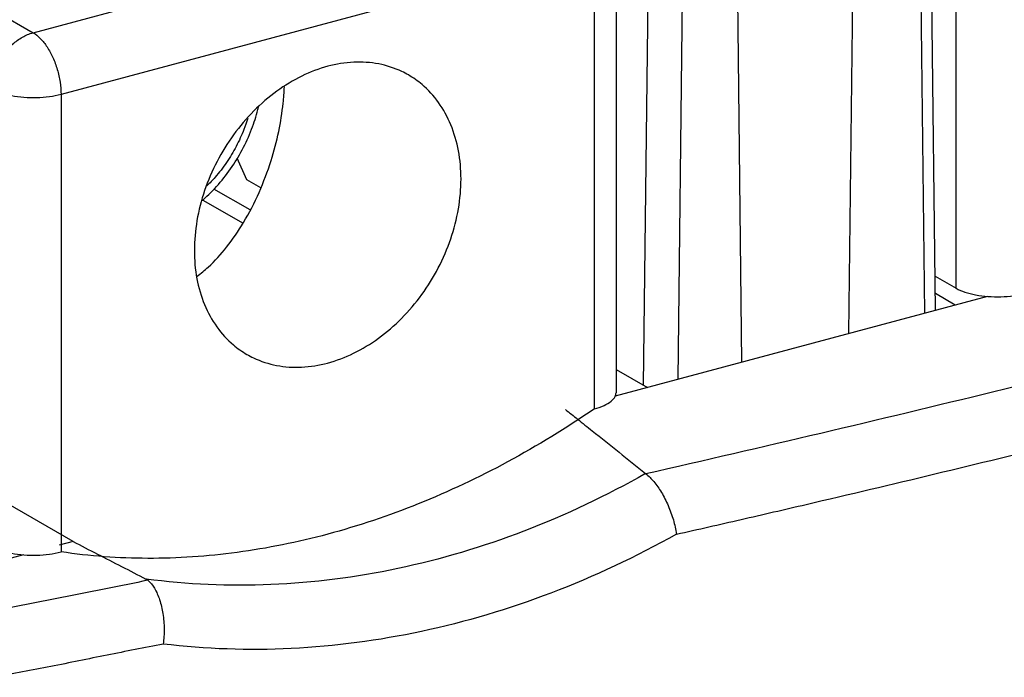
# Model space of a CAD drawing. Extents: x -191 to 726, y -820 to -148.
# Drawn here: x -74 to -54, y -286 to -272 of the extents above; entities that cross this region are included whole.
import ezdxf

# ---------------------------------------------------------------- set-up
doc = ezdxf.new("R2010")
doc.units = 0
doc.header["$LTSCALE"] = 1.21
doc.header["$MEASUREMENT"] = 0
doc.layers.get('0').update_dxf_attribs({"linetype": 'CONTINUOUS'})

msp = doc.modelspace()

# ---------------------------------------------------------------- linework, layer by layer
for p, q in [((-82.52966, -267.56347), (-73.63393, -272.70141)), ((-55.03897, -277.84839), (-55.03897, -268.63619)), ((-73.63393, -272.70141), (-62.89018, -269.82144)), ((-55.4539, -278.29289), (-55.54816, -270.30847)), ((-55.76661, -270.47697), (-55.67365, -278.35179)), ((-61.89018, -270.74078), (-61.89018, -279.95298)), ((-57.20271, -278.76167), (-57.10975, -270.83701)), ((-62.32716, -271.06596), (-73.07091, -273.94593)), ((-62.32716, -280.27816), (-62.32716, -271.06596)), ((-59.45266, -271.46505), (-59.3597, -279.33987)), ((-61.33759, -279.80141), (-61.24256, -271.70078)), ((-60.64083, -279.68329), (-60.54787, -271.75863)), ((-73.07091, -273.94593), (-73.07091, -283.15813)), ((-69.32719, -275.66649), (-69.52432, -275.23075)), ((-69.04687, -275.8284), (-69.32719, -275.66649)), ((-69.26346, -276.27194), (-69.99413, -275.84993)), ((-70.21561, -276.07144), (-69.40431, -276.54002)), ((-55.46203, -277.60404), (-55.03897, -277.84839)), ((-54.40731, -278.01234), (-61.90683, -280.02266)), ((-55.05808, -278.18678), (-55.45788, -277.95587)), ((-61.89018, -279.48225), (-61.2564, -279.8483)), ((-72.82659, -282.9498), (-74.89589, -281.75463)), ((-72.82659, -282.9498), (-73.10663, -283.02487)), ((-73.8287, -283.21843), (-77.37202, -284.16825))]:
    msp.add_line(p, q)
for points, knots in [([(-74.46037, -273.84228), (-74.46037, -273.75991), (-74.44006, -273.5913), (-74.35695, -273.34828), (-74.22605, -273.12334), (-74.05573, -272.93121), (-73.85707, -272.78449), (-73.70848, -272.72139), (-73.63393, -272.70141)], [0, 0, 0, 0, 0.24709982, 0.5045546, 0.76560586, 1.02280821, 1.26945231, 1.50099921, 1.50099921, 1.50099921, 1.50099921]), ([(-73.63393, -272.70141), (-73.58026, -272.73241), (-73.47523, -272.81962), (-73.34239, -272.9908), (-73.22833, -273.20273), (-73.1406, -273.44182), (-73.08485, -273.69247), (-73.07091, -273.86267), (-73.07091, -273.94593)], [0, 0, 0, 0, 0.18593657, 0.40372312, 0.64694465, 0.90502933, 1.16538959, 1.41514922, 1.41514922, 1.41514922, 1.41514922]), ([(-66.07367, -273.55283), (-66.11672, -273.52795), (-66.30526, -273.42871), (-66.67247, -273.30975), (-67.18407, -273.27702), (-67.71192, -273.36367), (-68.23628, -273.5643), (-68.73889, -273.87046), (-69.20172, -274.27058), (-69.60729, -274.7492), (-69.94167, -275.28968), (-70.19199, -275.87258), (-70.34789, -276.47656), (-70.38497, -276.88633), (-70.38497, -277.08714)], [0, 0, 0, 0, 0.14917174, 0.63869166, 1.14388771, 1.67312679, 2.23108642, 2.81798145, 3.42987935, 4.05871657, 4.69282248, 5.32965642, 5.95453625, 6.55696393, 6.55696393, 6.55696393, 6.55696393]), ([(-65.01309, -275.64716), (-65.01309, -275.45657), (-65.04506, -275.08411), (-65.19648, -274.55899), (-65.44538, -274.10213), (-65.7499, -273.76837), (-65.97664, -273.60891), (-66.07367, -273.55283)], [0, 0, 0, 0, 0.57175716, 1.11406102, 1.62835845, 2.11890373, 2.45511255, 2.45511255, 2.45511255, 2.45511255]), ([(-73.07091, -273.94593), (-73.14741, -273.96644), (-73.30966, -273.99753), (-73.56085, -274.01753), (-73.81694, -274.01199), (-74.06096, -273.98132), (-74.27673, -273.92774), (-74.40552, -273.87395), (-74.46037, -273.84228)], [0, 0, 0, 0, 0.23762924, 0.49405422, 0.75475506, 1.00477236, 1.23026502, 1.420277, 1.420277, 1.420277, 1.420277]), ([(-70.33081, -277.60782), (-70.25222, -277.55012), (-70.03772, -277.37136), (-69.7139, -277.01504), (-69.36926, -276.50956), (-69.06871, -275.92335), (-68.83668, -275.30591), (-68.67874, -274.70288), (-68.59892, -274.20394), (-68.57622, -273.90215), (-68.57165, -273.79223)], [0, 0, 0, 0, 0.29247627, 0.83579893, 1.43829535, 2.12300899, 2.80713889, 3.41303852, 3.99028139, 4.32030742, 4.32030742, 4.32030742, 4.32030742]), ([(-70.22854, -276.08278), (-70.22436, -276.07915), (-70.10808, -275.97763), (-69.89199, -275.76098), (-69.61581, -275.40352), (-69.3848, -275.01343), (-69.20877, -274.61052), (-69.1259, -274.33449), (-69.09447, -274.20112)], [0, 0, 0, 0, 0.01658535, 0.46310395, 0.91496759, 1.36846402, 1.81969855, 2.23076836, 2.23076836, 2.23076836, 2.23076836]), ([(-69.31053, -274.43147), (-69.3329, -274.50471), (-69.39912, -274.69592), (-69.5356, -274.9952), (-69.7306, -275.31854), (-69.93402, -275.58183), (-70.07538, -275.7319), (-70.13303, -275.78843)], [0, 0, 0, 0, 0.22972173, 0.60651047, 0.98447547, 1.36006839, 1.60230559, 1.60230559, 1.60230559, 1.60230559]), ([(-69.32439, -279.18147), (-69.28134, -279.20635), (-69.0928, -279.30559), (-68.72559, -279.42455), (-68.21399, -279.45728), (-67.68614, -279.37063), (-67.16178, -279.17), (-66.65917, -278.86384), (-66.19635, -278.46372), (-65.79077, -277.9851), (-65.45639, -277.44462), (-65.20607, -276.86172), (-65.05017, -276.25774), (-65.01309, -275.84797), (-65.01309, -275.64716)], [0, 0, 0, 0, 0.14917174, 0.63869166, 1.14388771, 1.67312679, 2.23108642, 2.81798145, 3.42987934, 4.05871657, 4.69282248, 5.32965642, 5.95453625, 6.55696393, 6.55696393, 6.55696393, 6.55696393]), ([(-70.38497, -277.08714), (-70.38497, -277.27773), (-70.35301, -277.65019), (-70.20158, -278.17531), (-69.95268, -278.63217), (-69.64816, -278.96593), (-69.42142, -279.12539), (-69.32439, -279.18147)], [0, 0, 0, 0, 0.57175716, 1.11406102, 1.62835845, 2.11890373, 2.45511255, 2.45511255, 2.45511255, 2.45511255]), ([(-55.03897, -277.84839), (-54.98396, -277.88016), (-54.85498, -277.93397), (-54.63921, -277.98748), (-54.39558, -278.01808), (-54.1399, -278.02364), (-53.88869, -278.00371), (-53.72624, -277.97261), (-53.64951, -277.95204)], [0, 0, 0, 0, 0.19058001, 0.41603101, 0.66550397, 0.9256171, 1.18194979, 1.42027514, 1.42027514, 1.42027514, 1.42027514]), ([(-50.83251, -279.07315), (-51.97926, -279.36514), (-54.28794, -279.9418), (-57.77385, -280.77945), (-60.11402, -281.32001), (-61.28978, -281.58624)], [0, 0, 0, 0, 3.55001308, 7.13872458, 10.75528346, 10.75528346, 10.75528346, 10.75528346]), ([(-62.32716, -280.27816), (-62.26054, -280.26031), (-62.14172, -280.22038), (-61.99582, -280.13828), (-61.90736, -280.04607), (-61.8911, -279.97799), (-61.89071, -279.95288)], [0, 0, 0, 0, 0.206892336, 0.373592281, 0.5005102, 0.575844944, 0.575844944, 0.575844944, 0.575844944]), ([(-62.32716, -280.27816), (-62.89017, -280.66412), (-64.03949, -281.36892), (-65.83988, -282.2188), (-67.66846, -282.83491), (-69.49942, -283.20773), (-71.30634, -283.3313), (-72.49324, -283.24443), (-73.07091, -283.15813)], [0, 0, 0, 0, 2.04781306, 4.03577638, 5.96064953, 7.8226525, 9.62580178, 11.37803505, 11.37803505, 11.37803505, 11.37803505]), ([(-62.66558, -280.48491), (-62.56626, -280.56387), (-62.28747, -280.78583), (-61.83085, -281.15101), (-61.47405, -281.43787), (-61.29632, -281.58122)], [0, 0, 0, 0, 0.38064755, 1.06906413, 1.75407525, 1.75407525, 1.75407525, 1.75407525]), ([(-59.37258, -282.50653), (-58.93489, -282.40577), (-57.63211, -282.10363), (-55.47151, -281.59157), (-53.75065, -281.17181), (-52.89342, -280.95969)], [0, 0, 0, 0, 1.34740691, 4.01206403, 6.6613109, 6.6613109, 6.6613109, 6.6613109]), ([(-61.29629, -281.58124), (-62.08302, -282.02686), (-63.70279, -282.79774), (-66.24787, -283.5584), (-68.81906, -283.8906), (-70.52709, -283.8173), (-71.35935, -283.70532)], [0, 0, 0, 0, 2.71250311, 5.35836689, 7.93670968, 10.45599088, 10.45599088, 10.45599088, 10.45599088]), ([(-61.28978, -281.58624), (-61.29127, -281.58515), (-61.29349, -281.58354), (-61.29559, -281.58176), (-61.29626, -281.58115)], [0, 0, 0, 0, 0.0055270916, 0.0082417874, 0.0082417874, 0.0082417874, 0.0082417874]), ([(-61.28978, -281.58624), (-61.23045, -281.62953), (-61.1148, -281.7473), (-60.96569, -281.96486), (-60.83362, -282.22669), (-60.7312, -282.50996), (-60.6857, -282.7062), (-60.67152, -282.80317)], [0, 0, 0, 0, 0.22032911, 0.48947347, 0.78937933, 1.09739495, 1.39139802, 1.39139802, 1.39139802, 1.39139802]), ([(-60.67142, -282.80331), (-61.48438, -283.25743), (-63.1545, -284.04179), (-65.76994, -284.8244), (-68.40662, -285.17766), (-70.15814, -285.11801), (-71.01233, -285.01437)], [0, 0, 0, 0, 2.7935837, 5.51275821, 8.15921769, 10.740597, 10.740597, 10.740597, 10.740597]), ([(-72.82659, -282.9498), (-72.66391, -283.03394), (-72.33827, -283.20213), (-71.8492, -283.45396), (-71.52276, -283.62156), (-71.35939, -283.7053)], [0, 0, 0, 0, 0.54944571, 1.09954174, 1.65028913, 1.65028913, 1.65028913, 1.65028913]), ([(-74.46037, -283.05448), (-74.40536, -283.08625), (-74.27638, -283.14006), (-74.0606, -283.19357), (-73.81697, -283.22417), (-73.56129, -283.22973), (-73.31009, -283.2098), (-73.14764, -283.1787), (-73.07091, -283.15813)], [0, 0, 0, 0, 0.19058001, 0.41603101, 0.66550397, 0.9256171, 1.18194979, 1.42027514, 1.42027514, 1.42027514, 1.42027514]), ([(-71.31956, -283.73092), (-71.86287, -283.84042), (-72.95154, -284.0577), (-74.58816, -284.37803), (-75.68165, -284.58786), (-76.22939, -284.69192)], [0, 0, 0, 0, 1.66270132, 3.330399, 5.00301869, 5.00301869, 5.00301869, 5.00301869]), ([(-71.31956, -283.73092), (-71.32324, -283.72786), (-71.33126, -283.72178), (-71.34458, -283.71324), (-71.35425, -283.70793), (-71.35939, -283.7053)], [0, 0, 0, 0, 0.0143796316, 0.0301263957, 0.0474451388, 0.0474451388, 0.0474451388, 0.0474451388]), ([(-71.31957, -283.73092), (-71.26699, -283.77475), (-71.17211, -283.89902), (-71.07359, -284.12973), (-71.00922, -284.40767), (-70.98555, -284.70882), (-70.99786, -284.91387), (-71.01258, -285.01459)], [0, 0, 0, 0, 0.20535567, 0.45882872, 0.74902016, 1.05709516, 1.36245774, 1.36245774, 1.36245774, 1.36245774]), ([(-71.01233, -285.01437), (-71.38901, -285.09017), (-72.14487, -285.23535), (-73.27606, -285.47074), (-74.03428, -285.61157), (-74.41299, -285.68474)], [0, 0, 0, 0, 1.15267418, 2.30898483, 3.46612653, 3.46612653, 3.46612653, 3.46612653])]:
    msp.add_open_spline(points, degree=3, knots=knots)
for points in [[(-62.90928, -280.29137), (-62.82801, -280.35584), (-62.74678, -280.42035), (-62.66558, -280.48491)], [(-60.67142, -282.80331), (-60.23831, -282.70509), (-59.80537, -282.60616), (-59.37258, -282.50653)]]:
    msp.add_open_spline(points, degree=3)

doc.saveas('drawing.dxf')
